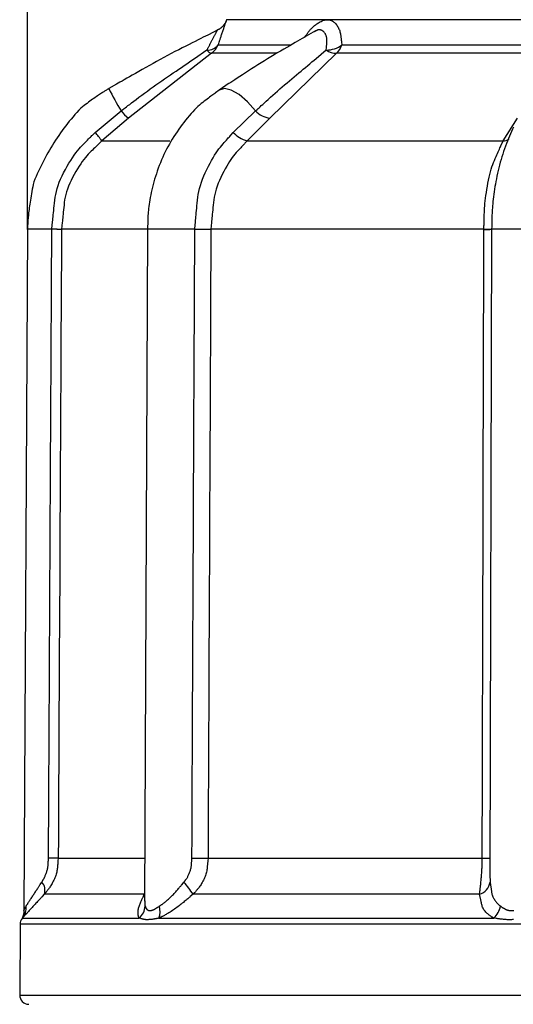
# Model space of a CAD drawing. Units: inches. Extents: x -5 to 215, y -5 to 302.
# Drawn here: x 98 to 116, y 226 to 263 of the extents above; entities that cross this region are included whole.
import ezdxf

# ---------------------------------------------------------------- set-up
doc = ezdxf.new("R2010")
doc.units = ezdxf.units.IN
doc.layers.add('1', color=7, linetype='Continuous')
doc.layers.add('21', color=7, linetype='Continuous')
doc.styles.add('CONVERTER_11', font='txt.shx', dxfattribs={"width": 0.9})
doc.dimstyles.new('ME10_DIM_15', dxfattribs={"dimtxt": 3.5, "dimasz": 3.5, "dimexe": 1, "dimexo": 0, "dimgap": 1, "dimtad": 1, "dimzin": 12, "dimdsep": 46, "dimtxsty": 'CONVERTER_11', "dimsah": 1, "dimcen": 0.09, "dimclrd": 2, "dimclre": 2, "dimclrt": 7, "dimadec": 0, "dimazin": 0, "dimtfac": 1, "dimtdec": 4, "dimtix": 1, "dimtmove": 0, "dimatfit": 3, "dimfxl": 1, "dimtolj": 1, "dimtzin": 0, "dimarcsym": 0})

# ---------------------------------------------------------------- blocks, each defined once
blk = doc.blocks.new('*D8')
at = {"layer": '1', "color": 2, "linetype": 'Continuous'}
for p, q in [((97.848, 254.894), (97.848, 281.865)), ((172.016, 254.894), (172.016, 281.865)), ((97.848, 280.865), (172.016, 280.865))]:
    blk.add_line(p, q, dxfattribs=at)
at = {"layer": '1', "color": 2}
for points in [[(101.348, 281.326), (101.348, 280.404), (97.848, 280.865)], [(168.516, 280.404), (168.516, 281.326), (172.016, 280.865)]]:
    blk.add_solid(points, dxfattribs=at)
at = {"layer": '1', "color": 7, "insert": (132.349, 281.865), "char_height": 3.5, "attachment_point": 7, "rotation": 0.0003, "line_spacing_factor": 0.60024, "style": 'CONVERTER_11'}
blk.add_mtext('{\\Fgdt;n}D', dxfattribs=at)

msp = doc.modelspace()

# ---------------------------------------------------------------- linework, layer by layer
at = {"layer": '1', "color": 7}
msp.add_point((97.848, 254.894), dxfattribs=at)
at = {"layer": '21', "color": 7, "linetype": 'Continuous'}
for p, q in [((164.644, 262.644), (105.219, 262.644)), ((104.903, 261.716), (107.589, 261.716)), ((109.489, 261.716), (118.094, 261.716)), ((107.088, 261.4), (104.663, 261.4)), ((117.96, 261.4), (109.286, 261.4)), ((100.6, 258.16), (103.113, 258.16)), ((105.976, 258.16), (115.457, 258.16)), ((102.264, 254.899), (99.109, 254.899)), ((114.745, 254.899), (104.639, 254.899)), ((98.987, 231.617), (102.186, 231.617)), ((104.532, 231.617), (114.682, 231.617)), ((102.169, 230.285), (98.467, 230.285)), ((102.18, 230.291), (102.169, 230.285)), ((114.586, 230.285), (103.977, 230.285)), ((172.29, 229.18), (97.573, 229.18)), ((97.659, 229.402), (101.987, 229.402)), ((102.712, 229.402), (115.117, 229.402)), ((97.56, 226.552), (172.304, 226.552))]:
    msp.add_line(p, q, dxfattribs=at)
for points in [[(105.198, 262.584), (105.198, 262.584), (105.198, 262.584), (105.198, 262.584), (105.198, 262.584), (105.198, 262.585), (105.198, 262.585), (105.198, 262.585), (105.198, 262.585), (105.198, 262.585), (105.198, 262.585), (105.198, 262.585), (105.198, 262.585), (105.198, 262.585), (105.198, 262.585), (105.198, 262.585), (105.198, 262.585), (105.198, 262.584), (105.197, 262.584), (105.197, 262.583), (105.197, 262.582), (105.196, 262.581), (105.196, 262.58), (105.196, 262.579), (105.195, 262.578), (105.195, 262.577), (105.194, 262.576), (105.193, 262.574), (105.192, 262.572), (105.192, 262.571), (105.191, 262.569), (105.19, 262.567), (105.189, 262.565), (105.188, 262.562), (105.187, 262.56), (105.185, 262.557), (105.184, 262.554), (105.182, 262.551), (105.181, 262.548), (105.179, 262.545), (105.177, 262.541), (105.175, 262.537), (105.173, 262.533), (105.17, 262.529), (105.168, 262.524), (105.165, 262.52), (105.162, 262.514), (105.158, 262.509), (105.155, 262.503), (105.151, 262.497), (105.147, 262.49), (105.142, 262.484), (105.138, 262.477), (105.133, 262.469), (105.127, 262.462), (105.122, 262.455), (105.116, 262.447), (105.109, 262.439), (105.103, 262.431), (105.096, 262.423), (105.088, 262.414), (105.08, 262.406), (105.072, 262.397), (105.064, 262.389), (105.056, 262.381), (105.048, 262.373), (105.04, 262.365), (105.032, 262.357), (105.024, 262.35), (105.015, 262.342), (105.007, 262.335), (104.998, 262.328), (104.99, 262.321), (104.982, 262.315), (104.974, 262.309), (104.966, 262.304), (104.959, 262.299), (104.952, 262.294), (104.945, 262.29), (104.938, 262.287), (104.931, 262.284), (104.925, 262.281), (104.919, 262.279), (104.913, 262.276), (104.908, 262.274), (104.904, 262.273), (104.899, 262.271), (104.896, 262.27), (104.892, 262.268), (104.89, 262.267), (104.887, 262.266), (104.885, 262.266), (104.877, 262.262)], [(105.187, 262.556), (105.187, 262.555), (105.187, 262.555), (105.187, 262.554), (105.186, 262.554), (105.186, 262.553), (105.185, 262.551), (105.185, 262.55), (105.184, 262.548), (105.183, 262.546), (105.182, 262.544), (105.181, 262.542), (105.179, 262.538), (105.177, 262.531), (105.174, 262.522), (105.17, 262.511), (105.165, 262.497), (105.159, 262.48), (105.153, 262.461), (105.145, 262.439), (105.137, 262.415), (105.128, 262.388), (105.119, 262.36), (105.109, 262.331), (105.099, 262.301), (105.089, 262.271), (105.079, 262.24), (105.068, 262.209), (105.057, 262.176), (105.046, 262.144), (105.035, 262.11), (105.024, 262.076), (105.012, 262.043), (105.002, 262.011), (104.991, 261.98), (104.982, 261.951), (104.973, 261.924), (104.964, 261.898), (104.956, 261.874), (104.948, 261.851), (104.941, 261.83), (104.934, 261.81), (104.903, 261.716)], [(105.219, 262.644), (105.187, 262.556)], [(108.113, 261.998), (108.139, 262.034), (108.144, 262.042), (108.151, 262.051), (108.158, 262.062), (108.167, 262.074), (108.177, 262.088), (108.187, 262.103), (108.199, 262.119), (108.211, 262.137), (108.225, 262.156), (108.24, 262.177), (108.256, 262.199), (108.273, 262.221), (108.291, 262.243), (108.31, 262.265), (108.331, 262.288), (108.353, 262.31), (108.376, 262.333), (108.4, 262.357), (108.425, 262.38), (108.452, 262.404), (108.48, 262.427), (108.508, 262.449), (108.536, 262.471), (108.566, 262.492), (108.595, 262.511), (108.625, 262.53), (108.656, 262.548), (108.688, 262.565), (108.719, 262.581), (108.752, 262.597), (108.784, 262.61), (108.816, 262.622), (108.848, 262.631), (108.879, 262.637), (108.91, 262.642), (108.94, 262.644), (108.97, 262.644), (109, 262.641), (109.029, 262.637), (109.057, 262.629), (109.085, 262.62), (109.113, 262.608), (109.14, 262.594), (109.166, 262.577), (109.191, 262.558), (109.216, 262.537), (109.24, 262.513), (109.263, 262.487), (109.286, 262.458), (109.308, 262.427), (109.329, 262.395), (109.348, 262.362), (109.365, 262.329), (109.381, 262.296), (109.395, 262.263), (109.407, 262.228), (109.418, 262.194), (109.427, 262.159), (109.434, 262.124), (109.439, 262.089), (109.444, 262.054), (109.448, 262.021), (109.453, 261.99), (109.457, 261.96), (109.46, 261.931), (109.464, 261.905), (109.467, 261.879), (109.47, 261.856), (109.473, 261.834), (109.476, 261.814), (109.489, 261.716)], [(104.916, 262.276), (104.523, 262.077), (104.442, 262.036), (104.355, 261.992), (104.261, 261.944), (104.162, 261.894), (104.058, 261.841), (103.947, 261.785), (103.83, 261.726), (103.708, 261.664), (103.58, 261.598), (103.446, 261.53), (103.309, 261.461), (103.173, 261.39), (103.037, 261.319), (102.901, 261.247), (102.765, 261.174), (102.63, 261.101), (102.496, 261.027), (102.362, 260.953), (102.228, 260.877), (102.094, 260.802), (101.965, 260.727), (101.843, 260.658), (101.728, 260.592), (101.622, 260.531), (101.523, 260.475), (101.432, 260.423), (101.348, 260.375), (101.272, 260.331), (101.203, 260.292), (101.143, 260.257), (100.858, 260.095)], [(104.494, 261.523), (104.503, 261.539), (104.511, 261.555), (104.521, 261.573), (104.53, 261.591), (104.54, 261.61), (104.55, 261.629), (104.561, 261.649), (104.571, 261.67), (104.582, 261.691), (104.594, 261.712), (104.605, 261.734), (104.616, 261.756), (104.628, 261.778), (104.64, 261.801), (104.652, 261.824), (104.664, 261.847), (104.676, 261.87), (104.688, 261.893), (104.7, 261.917), (104.713, 261.94), (104.725, 261.963), (104.737, 261.986), (104.749, 262.009), (104.761, 262.032), (104.773, 262.054), (104.784, 262.076), (104.796, 262.098), (104.807, 262.12), (104.818, 262.141), (104.829, 262.162), (104.833, 262.17), (104.838, 262.178), (104.842, 262.185), (104.845, 262.192), (104.849, 262.198), (104.852, 262.204), (104.855, 262.209), (104.858, 262.214), (104.86, 262.218), (104.863, 262.223), (104.865, 262.226), (104.867, 262.23), (104.869, 262.233), (104.87, 262.235), (104.872, 262.238), (104.873, 262.24), (104.874, 262.242), (104.875, 262.244), (104.876, 262.245), (104.877, 262.246), (104.878, 262.247), (104.879, 262.248), (104.879, 262.249), (104.88, 262.249), (104.88, 262.25), (104.88, 262.25), (104.881, 262.251), (104.881, 262.251), (104.881, 262.251), (104.881, 262.251)], [(108.508, 262.233), (108.163, 262.033), (108.092, 261.991), (108.015, 261.947), (107.933, 261.899), (107.846, 261.849), (107.754, 261.795), (107.657, 261.739), (107.555, 261.679), (107.447, 261.617), (107.335, 261.552), (107.217, 261.483), (107.097, 261.413), (106.977, 261.342), (106.857, 261.271), (106.738, 261.198), (106.619, 261.126), (106.501, 261.052), (106.382, 260.978), (106.264, 260.903), (106.147, 260.827), (106.03, 260.751), (105.916, 260.677), (105.809, 260.607), (105.709, 260.541), (105.615, 260.48), (105.528, 260.423), (105.448, 260.371), (105.374, 260.323), (105.308, 260.279), (105.247, 260.24), (105.194, 260.205), (104.944, 260.041)], [(108.911, 261.523), (108.917, 261.601), (108.918, 261.617), (108.92, 261.634), (108.921, 261.653), (108.923, 261.673), (108.924, 261.694), (108.926, 261.716), (108.928, 261.739), (108.93, 261.764), (108.932, 261.79), (108.934, 261.817), (108.935, 261.845), (108.936, 261.871), (108.935, 261.897), (108.934, 261.923), (108.931, 261.947), (108.928, 261.971), (108.923, 261.994), (108.917, 262.017), (108.91, 262.039), (108.902, 262.06), (108.894, 262.08), (108.885, 262.099), (108.876, 262.117), (108.866, 262.134), (108.857, 262.149), (108.847, 262.163), (108.837, 262.177), (108.827, 262.188), (108.816, 262.199), (108.805, 262.209), (108.794, 262.217), (108.783, 262.225), (108.772, 262.233), (108.76, 262.24), (108.749, 262.246), (108.737, 262.252), (108.726, 262.257), (108.714, 262.261), (108.702, 262.265), (108.69, 262.269), (108.678, 262.271), (108.665, 262.273), (108.653, 262.273), (108.64, 262.273), (108.628, 262.271), (108.615, 262.269), (108.601, 262.265), (108.588, 262.261), (108.575, 262.255), (108.561, 262.248), (108.548, 262.241), (108.535, 262.234), (108.524, 262.228), (108.512, 262.222), (108.502, 262.217), (108.492, 262.211), (108.483, 262.207), (108.475, 262.202), (108.467, 262.198), (108.46, 262.194), (108.427, 262.177)], [(101.312, 259.27), (101.384, 259.324), (101.403, 259.339), (101.431, 259.36), (101.468, 259.387), (101.514, 259.422), (101.568, 259.463), (101.632, 259.512), (101.704, 259.566), (101.786, 259.628), (101.876, 259.696), (101.976, 259.772), (102.08, 259.85), (102.184, 259.928), (102.289, 260.005), (102.394, 260.081), (102.499, 260.157), (102.605, 260.233), (102.711, 260.308), (102.818, 260.382), (102.925, 260.456), (103.032, 260.529), (103.139, 260.602), (103.244, 260.673), (103.347, 260.744), (103.45, 260.813), (103.55, 260.881), (103.65, 260.949), (103.747, 261.015), (103.844, 261.081), (103.938, 261.145), (104.032, 261.208), (104.494, 261.523)], [(104.663, 261.4), (101.587, 259.005)], [(106.291, 259.27), (106.352, 259.324), (106.367, 259.339), (106.391, 259.36), (106.421, 259.387), (106.46, 259.422), (106.505, 259.463), (106.559, 259.512), (106.619, 259.566), (106.687, 259.628), (106.763, 259.696), (106.846, 259.772), (106.933, 259.85), (107.02, 259.928), (107.107, 260.005), (107.194, 260.081), (107.281, 260.157), (107.368, 260.233), (107.456, 260.308), (107.543, 260.382), (107.631, 260.456), (107.718, 260.529), (107.805, 260.602), (107.891, 260.673), (107.976, 260.744), (108.059, 260.813), (108.141, 260.881), (108.222, 260.949), (108.302, 261.015), (108.38, 261.081), (108.458, 261.145), (108.534, 261.208), (108.911, 261.523)], [(109.286, 261.4), (106.821, 259.005)], [(100.858, 260.095), (100.851, 260.09), (100.842, 260.085), (100.831, 260.079), (100.819, 260.071), (100.804, 260.062), (100.787, 260.052), (100.768, 260.04), (100.748, 260.027), (100.725, 260.013), (100.701, 259.997), (100.675, 259.98), (100.646, 259.962), (100.616, 259.942), (100.584, 259.921), (100.55, 259.898), (100.514, 259.874), (100.477, 259.849), (100.437, 259.822), (100.396, 259.793), (100.353, 259.763), (100.308, 259.732), (100.261, 259.698), (100.212, 259.664), (100.161, 259.627), (100.109, 259.589), (100.055, 259.549), (99.999, 259.508), (99.941, 259.465), (99.881, 259.42), (99.82, 259.374), (99.747, 259.294), (99.675, 259.214), (99.604, 259.133), (99.534, 259.051), (99.465, 258.968), (99.397, 258.884), (99.329, 258.799), (99.263, 258.714), (99.198, 258.628), (99.134, 258.54), (99.071, 258.452), (99.01, 258.364), (98.949, 258.274), (98.889, 258.184), (98.83, 258.093), (98.772, 258.001), (98.716, 257.908), (98.66, 257.815), (98.606, 257.721), (98.553, 257.626), (98.501, 257.531), (98.45, 257.435), (98.4, 257.338), (98.351, 257.24), (98.303, 257.142), (98.257, 257.043), (98.211, 256.944), (98.167, 256.844), (98.124, 256.743), (98.082, 256.642), (98.063, 256.549), (98.044, 256.459), (98.027, 256.371), (98.01, 256.286), (97.995, 256.203), (97.981, 256.122), (97.967, 256.043), (97.955, 255.967), (97.943, 255.893), (97.933, 255.822), (97.923, 255.753), (97.914, 255.686), (97.906, 255.622), (97.899, 255.56), (97.892, 255.5), (97.886, 255.443), (97.88, 255.388), (97.875, 255.336), (97.871, 255.286), (97.867, 255.238), (97.864, 255.193), (97.861, 255.15), (97.858, 255.11), (97.856, 255.071), (97.854, 255.036), (97.852, 255.003), (97.851, 254.972), (97.849, 254.943), (97.848, 254.917), (97.848, 254.894)], [(104.944, 260.041), (104.807, 259.939), (104.779, 259.918), (104.747, 259.894), (104.713, 259.868), (104.675, 259.841), (104.635, 259.811), (104.592, 259.779), (104.547, 259.745), (104.498, 259.708), (104.447, 259.67), (104.393, 259.63), (104.336, 259.586), (104.279, 259.539), (104.22, 259.487), (104.16, 259.431), (104.098, 259.372), (104.036, 259.308), (103.972, 259.24), (103.906, 259.168), (103.84, 259.092), (103.772, 259.013), (103.704, 258.93), (103.638, 258.846), (103.573, 258.761), (103.509, 258.675), (103.446, 258.588), (103.385, 258.499), (103.326, 258.41), (103.267, 258.319), (103.21, 258.227), (103.155, 258.133), (103.101, 258.039), (103.048, 257.944), (102.997, 257.848), (102.948, 257.75), (102.901, 257.652), (102.856, 257.553), (102.812, 257.453), (102.77, 257.352), (102.729, 257.251), (102.691, 257.148), (102.654, 257.045), (102.619, 256.943), (102.586, 256.842), (102.555, 256.742), (102.526, 256.643), (102.499, 256.545), (102.474, 256.448), (102.451, 256.352), (102.43, 256.256), (102.41, 256.162), (102.393, 256.07), (102.377, 255.981), (102.363, 255.896), (102.351, 255.815), (102.34, 255.737), (102.33, 255.663), (102.323, 255.592), (102.317, 255.524), (102.312, 255.461), (102.31, 255.401), (102.308, 255.344), (102.306, 255.291), (102.304, 255.242), (102.303, 255.196), (102.301, 255.155), (102.3, 255.116), (102.299, 255.082), (102.298, 255.051), (102.297, 255.024), (102.296, 255.001), (102.292, 254.892)], [(106.291, 259.27), (105.992, 259.608), (105.684, 259.871), (105.391, 260.038), (105.136, 260.095), (104.944, 260.041)], [(100.354, 258.473), (101.312, 259.27)], [(105.467, 258.473), (106.291, 259.27)], [(101.587, 259.005), (100.6, 258.16)], [(106.821, 259.005), (105.976, 258.16)], [(115.842, 258.672), (115.803, 258.592), (115.764, 258.509), (115.726, 258.424), (115.688, 258.336), (115.651, 258.246), (115.613, 258.153), (115.577, 258.058), (115.541, 257.962), (115.506, 257.865), (115.473, 257.767), (115.441, 257.668), (115.41, 257.569), (115.381, 257.469), (115.352, 257.369), (115.325, 257.267), (115.3, 257.165), (115.275, 257.063), (115.252, 256.96), (115.23, 256.859), (115.209, 256.759), (115.19, 256.66), (115.172, 256.563), (115.155, 256.466), (115.14, 256.371), (115.126, 256.277), (115.113, 256.185), (115.102, 256.093), (115.091, 256.004), (115.082, 255.918), (115.073, 255.836), (115.066, 255.758), (115.06, 255.683), (115.054, 255.611), (115.05, 255.543), (115.046, 255.479), (115.043, 255.418), (115.042, 255.361), (115.041, 255.307), (115.04, 255.257), (115.039, 255.21), (115.038, 255.168), (115.037, 255.128), (115.037, 255.093), (115.036, 255.061), (115.035, 255.032), (115.035, 255.007), (115.034, 254.986), (115.032, 254.889)], [(115.457, 258.16), (115.994, 259.005)], [(98.749, 254.9), (98.776, 255.166), (98.782, 255.222), (98.789, 255.283), (98.796, 255.35), (98.803, 255.422), (98.811, 255.499), (98.82, 255.581), (98.829, 255.669), (98.838, 255.762), (98.849, 255.861), (98.859, 255.965), (98.873, 256.072), (98.893, 256.18), (98.918, 256.291), (98.949, 256.402), (98.985, 256.515), (99.027, 256.629), (99.075, 256.745), (99.128, 256.863), (99.187, 256.981), (99.251, 257.101), (99.318, 257.219), (99.384, 257.331), (99.449, 257.435), (99.513, 257.534), (99.575, 257.626), (99.637, 257.712), (99.698, 257.792), (99.757, 257.865), (99.816, 257.931), (99.874, 257.992), (99.929, 258.047), (99.98, 258.098), (100.028, 258.146), (100.072, 258.19), (100.112, 258.23), (100.149, 258.267), (100.181, 258.3), (100.21, 258.328), (100.235, 258.354), (100.257, 258.375), (100.354, 258.473)], [(104.043, 254.9), (104.067, 255.166), (104.072, 255.222), (104.078, 255.283), (104.084, 255.35), (104.091, 255.422), (104.098, 255.499), (104.105, 255.581), (104.113, 255.669), (104.122, 255.762), (104.131, 255.861), (104.141, 255.965), (104.153, 256.072), (104.17, 256.18), (104.192, 256.291), (104.22, 256.402), (104.252, 256.515), (104.289, 256.629), (104.331, 256.745), (104.379, 256.863), (104.431, 256.981), (104.488, 257.101), (104.548, 257.219), (104.606, 257.331), (104.664, 257.435), (104.72, 257.534), (104.776, 257.626), (104.831, 257.712), (104.884, 257.792), (104.937, 257.865), (104.989, 257.931), (105.04, 257.992), (105.089, 258.047), (105.135, 258.098), (105.177, 258.146), (105.216, 258.19), (105.252, 258.23), (105.284, 258.267), (105.313, 258.3), (105.339, 258.328), (105.361, 258.354), (105.38, 258.375), (105.467, 258.473)], [(100.6, 258.16), (100.51, 258.072), (100.49, 258.052), (100.467, 258.03), (100.44, 258.003), (100.41, 257.974), (100.376, 257.941), (100.339, 257.905), (100.298, 257.865), (100.254, 257.822), (100.206, 257.775), (100.155, 257.725), (100.101, 257.671), (100.047, 257.61), (99.992, 257.544), (99.935, 257.472), (99.878, 257.394), (99.819, 257.31), (99.76, 257.22), (99.7, 257.124), (99.639, 257.023), (99.576, 256.915), (99.516, 256.806), (99.461, 256.697), (99.412, 256.59), (99.367, 256.484), (99.328, 256.379), (99.294, 256.276), (99.266, 256.174), (99.242, 256.073), (99.224, 255.974), (99.211, 255.875), (99.201, 255.78), (99.192, 255.69), (99.183, 255.604), (99.174, 255.524), (99.167, 255.448), (99.159, 255.377), (99.152, 255.311), (99.146, 255.25), (99.14, 255.194), (99.135, 255.143), (99.109, 254.899)], [(105.976, 258.16), (105.895, 258.072), (105.877, 258.052), (105.856, 258.03), (105.832, 258.003), (105.805, 257.974), (105.775, 257.941), (105.741, 257.905), (105.705, 257.865), (105.665, 257.822), (105.623, 257.775), (105.577, 257.725), (105.529, 257.671), (105.48, 257.61), (105.43, 257.544), (105.38, 257.472), (105.328, 257.394), (105.276, 257.31), (105.223, 257.22), (105.169, 257.124), (105.114, 257.023), (105.058, 256.915), (105.004, 256.806), (104.954, 256.697), (104.91, 256.59), (104.87, 256.484), (104.835, 256.379), (104.805, 256.276), (104.779, 256.174), (104.758, 256.073), (104.742, 255.974), (104.73, 255.875), (104.721, 255.78), (104.713, 255.69), (104.705, 255.604), (104.697, 255.524), (104.69, 255.448), (104.684, 255.377), (104.678, 255.311), (104.672, 255.25), (104.667, 255.194), (104.662, 255.143), (104.639, 254.899)], [(114.745, 254.899), (114.749, 255.022), (114.75, 255.049), (114.751, 255.081), (114.752, 255.118), (114.753, 255.16), (114.754, 255.207), (114.756, 255.258), (114.757, 255.315), (114.759, 255.376), (114.761, 255.442), (114.763, 255.514), (114.766, 255.59), (114.771, 255.67), (114.778, 255.755), (114.786, 255.845), (114.796, 255.939), (114.808, 256.038), (114.822, 256.142), (114.837, 256.25), (114.855, 256.363), (114.874, 256.481), (114.895, 256.598), (114.917, 256.711), (114.94, 256.818), (114.964, 256.921), (114.99, 257.02), (115.016, 257.113), (115.044, 257.202), (115.073, 257.286), (115.104, 257.365), (115.135, 257.44), (115.166, 257.51), (115.196, 257.576), (115.224, 257.639), (115.251, 257.699), (115.276, 257.755), (115.299, 257.807), (115.321, 257.855), (115.341, 257.9), (115.359, 257.942), (115.376, 257.98), (115.457, 258.16)], [(97.848, 254.894), (97.716, 229.686)], [(98.749, 254.889), (98.372, 254.891), (98.083, 254.892), (97.904, 254.893), (97.848, 254.894)], [(98.627, 231.619), (98.628, 231.778), (98.629, 231.942), (98.629, 232.111), (98.63, 232.287), (98.631, 232.47), (98.632, 232.662), (98.633, 232.862), (98.634, 233.073), (98.636, 233.294), (98.637, 233.527), (98.638, 233.772), (98.64, 234.031), (98.641, 234.305), (98.642, 234.593), (98.644, 234.898), (98.646, 235.219), (98.648, 235.558), (98.649, 235.916), (98.651, 236.293), (98.653, 236.69), (98.656, 237.109), (98.658, 237.55), (98.66, 238.014), (98.663, 238.502), (98.666, 239.014), (98.668, 239.552), (98.671, 240.116), (98.675, 240.708), (98.678, 241.328), (98.681, 241.976), (98.684, 242.593), (98.688, 243.205), (98.691, 243.811), (98.694, 244.411), (98.697, 245.003), (98.7, 245.588), (98.703, 246.163), (98.706, 246.728), (98.709, 247.282), (98.712, 247.825), (98.715, 248.355), (98.717, 248.872), (98.72, 249.374), (98.722, 249.861), (98.725, 250.333), (98.727, 250.787), (98.73, 251.223), (98.732, 251.641), (98.734, 252.04), (98.736, 252.418), (98.738, 252.775), (98.74, 253.11), (98.741, 253.421), (98.743, 253.709), (98.744, 253.973), (98.745, 254.211), (98.746, 254.422), (98.747, 254.606), (98.748, 254.762), (98.749, 254.889)], [(98.749, 254.889), (98.749, 254.9)], [(99.109, 254.887), (99.099, 254.887), (99.079, 254.887), (99.047, 254.887), (99.005, 254.887), (98.953, 254.888), (98.892, 254.888), (98.824, 254.888), (98.749, 254.889)], [(99.109, 254.887), (99.093, 251.786), (99.089, 251.158), (99.086, 250.514), (99.082, 249.855), (99.079, 249.181), (99.075, 248.491), (99.072, 247.785), (99.068, 247.064), (99.064, 246.327), (99.06, 245.575), (99.056, 244.807), (99.052, 244.031), (99.048, 243.255), (99.044, 242.48), (99.04, 241.704), (99.036, 240.928), (99.032, 240.153), (99.027, 239.377), (99.023, 238.601), (99.019, 237.826), (99.015, 237.05), (99.011, 236.305), (99.008, 235.623), (99.005, 235.002), (99.002, 234.444), (98.999, 233.947), (98.997, 233.512), (98.995, 233.14), (98.993, 232.829), (98.992, 232.581), (98.991, 232.394), (98.987, 231.617)], [(99.109, 254.899), (99.109, 254.887)], [(102.292, 254.892), (102.179, 230.046)], [(103.936, 231.619), (103.937, 231.778), (103.938, 231.942), (103.939, 232.111), (103.939, 232.287), (103.94, 232.47), (103.941, 232.662), (103.942, 232.862), (103.943, 233.073), (103.944, 233.294), (103.945, 233.527), (103.946, 233.772), (103.947, 234.031), (103.949, 234.305), (103.95, 234.593), (103.951, 234.898), (103.953, 235.219), (103.954, 235.558), (103.956, 235.916), (103.958, 236.293), (103.96, 236.69), (103.961, 237.109), (103.963, 237.55), (103.966, 238.014), (103.968, 238.502), (103.97, 239.014), (103.973, 239.552), (103.975, 240.116), (103.978, 240.708), (103.981, 241.328), (103.984, 241.976), (103.987, 242.593), (103.989, 243.205), (103.992, 243.811), (103.995, 244.411), (103.998, 245.003), (104, 245.588), (104.003, 246.163), (104.006, 246.728), (104.008, 247.282), (104.011, 247.825), (104.013, 248.355), (104.015, 248.872), (104.018, 249.374), (104.02, 249.861), (104.022, 250.333), (104.024, 250.787), (104.026, 251.223), (104.028, 251.641), (104.03, 252.04), (104.032, 252.418), (104.033, 252.775), (104.035, 253.11), (104.036, 253.421), (104.038, 253.709), (104.039, 253.973), (104.04, 254.211), (104.041, 254.422), (104.042, 254.606), (104.042, 254.762), (104.043, 254.889)], [(104.043, 254.889), (104.043, 254.9)], [(104.639, 254.887), (104.625, 251.786), (104.622, 251.158), (104.619, 250.514), (104.616, 249.855), (104.613, 249.181), (104.61, 248.491), (104.606, 247.785), (104.603, 247.064), (104.6, 246.327), (104.596, 245.575), (104.593, 244.807), (104.589, 244.031), (104.586, 243.255), (104.582, 242.48), (104.578, 241.704), (104.575, 240.928), (104.571, 240.153), (104.568, 239.377), (104.564, 238.601), (104.561, 237.826), (104.557, 237.05), (104.554, 236.305), (104.551, 235.623), (104.548, 235.002), (104.545, 234.444), (104.543, 233.947), (104.541, 233.512), (104.539, 233.14), (104.538, 232.829), (104.537, 232.581), (104.536, 232.394), (104.532, 231.617)], [(104.639, 254.899), (104.639, 254.887)], [(114.682, 231.617), (114.691, 234.718), (114.692, 235.346), (114.694, 235.989), (114.696, 236.648), (114.698, 237.323), (114.7, 238.013), (114.702, 238.719), (114.704, 239.44), (114.706, 240.177), (114.708, 240.929), (114.71, 241.697), (114.712, 242.473), (114.714, 243.248), (114.716, 244.024), (114.718, 244.8), (114.72, 245.575), (114.722, 246.351), (114.724, 247.127), (114.726, 247.902), (114.728, 248.678), (114.731, 249.454), (114.733, 250.198), (114.734, 250.881), (114.736, 251.502), (114.738, 252.06), (114.739, 252.557), (114.74, 252.991), (114.741, 253.364), (114.742, 253.674), (114.743, 253.923), (114.743, 254.109), (114.745, 254.887)], [(114.745, 254.887), (114.745, 254.899)], [(115.032, 254.889), (114.968, 231.012)], [(98.376, 230.73), (98.392, 230.757), (98.395, 230.762), (98.399, 230.769), (98.404, 230.777), (98.409, 230.785), (98.415, 230.795), (98.421, 230.806), (98.428, 230.818), (98.435, 230.83), (98.443, 230.844), (98.452, 230.859), (98.461, 230.874), (98.471, 230.892), (98.48, 230.911), (98.489, 230.931), (98.499, 230.953), (98.509, 230.977), (98.519, 231.001), (98.529, 231.028), (98.539, 231.056), (98.549, 231.085), (98.559, 231.115), (98.568, 231.145), (98.577, 231.174), (98.584, 231.202), (98.59, 231.23), (98.596, 231.258), (98.601, 231.285), (98.605, 231.311), (98.608, 231.337), (98.61, 231.363), (98.611, 231.387), (98.613, 231.411), (98.614, 231.433), (98.616, 231.454), (98.617, 231.474), (98.618, 231.492), (98.62, 231.51), (98.621, 231.526), (98.622, 231.54), (98.623, 231.554), (98.627, 231.619)], [(98.987, 231.617), (98.978, 231.519), (98.976, 231.498), (98.974, 231.476), (98.971, 231.452), (98.969, 231.425), (98.966, 231.397), (98.964, 231.367), (98.961, 231.335), (98.958, 231.301), (98.954, 231.265), (98.951, 231.227), (98.946, 231.188), (98.94, 231.148), (98.932, 231.108), (98.922, 231.067), (98.91, 231.025), (98.896, 230.983), (98.881, 230.94), (98.863, 230.897), (98.844, 230.853), (98.823, 230.808), (98.801, 230.764), (98.78, 230.722), (98.759, 230.683), (98.738, 230.646), (98.718, 230.611), (98.698, 230.579), (98.678, 230.549), (98.659, 230.521), (98.641, 230.496), (98.622, 230.473), (98.605, 230.451), (98.588, 230.432), (98.573, 230.413), (98.559, 230.396), (98.546, 230.381), (98.534, 230.366), (98.524, 230.354), (98.515, 230.342), (98.506, 230.332), (98.499, 230.324), (98.467, 230.285)], [(98.987, 231.617), (98.977, 231.617), (98.957, 231.617), (98.925, 231.617), (98.883, 231.617), (98.831, 231.618), (98.77, 231.618), (98.702, 231.618), (98.627, 231.619)], [(103.64, 230.73), (103.659, 230.757), (103.663, 230.762), (103.668, 230.769), (103.674, 230.777), (103.68, 230.785), (103.687, 230.795), (103.695, 230.806), (103.704, 230.818), (103.713, 230.83), (103.723, 230.844), (103.734, 230.859), (103.745, 230.874), (103.756, 230.892), (103.767, 230.911), (103.779, 230.931), (103.79, 230.953), (103.802, 230.977), (103.813, 231.001), (103.825, 231.028), (103.837, 231.056), (103.849, 231.085), (103.86, 231.115), (103.87, 231.145), (103.88, 231.174), (103.888, 231.202), (103.895, 231.23), (103.902, 231.258), (103.907, 231.285), (103.912, 231.311), (103.915, 231.337), (103.917, 231.363), (103.919, 231.387), (103.921, 231.411), (103.922, 231.433), (103.924, 231.454), (103.925, 231.474), (103.927, 231.492), (103.928, 231.51), (103.929, 231.526), (103.93, 231.54), (103.931, 231.554), (103.936, 231.619)], [(104.532, 231.617), (104.523, 231.519), (104.521, 231.498), (104.519, 231.476), (104.517, 231.452), (104.514, 231.425), (104.511, 231.397), (104.509, 231.367), (104.505, 231.335), (104.502, 231.301), (104.499, 231.265), (104.495, 231.227), (104.491, 231.188), (104.484, 231.148), (104.476, 231.108), (104.465, 231.067), (104.453, 231.025), (104.439, 230.983), (104.422, 230.94), (104.404, 230.897), (104.384, 230.853), (104.362, 230.808), (104.34, 230.764), (104.317, 230.722), (104.295, 230.683), (104.273, 230.646), (104.251, 230.611), (104.23, 230.579), (104.209, 230.549), (104.188, 230.521), (104.168, 230.496), (104.148, 230.473), (104.128, 230.451), (104.11, 230.432), (104.094, 230.413), (104.078, 230.396), (104.064, 230.381), (104.051, 230.366), (104.039, 230.354), (104.029, 230.342), (104.02, 230.332), (104.012, 230.324), (103.977, 230.285)], [(114.586, 230.285), (114.595, 230.358), (114.596, 230.373), (114.598, 230.39), (114.6, 230.409), (114.602, 230.428), (114.605, 230.45), (114.607, 230.473), (114.61, 230.497), (114.613, 230.523), (114.616, 230.551), (114.619, 230.58), (114.622, 230.61), (114.626, 230.643), (114.629, 230.677), (114.633, 230.713), (114.637, 230.751), (114.64, 230.791), (114.644, 230.833), (114.648, 230.876), (114.652, 230.921), (114.656, 230.969), (114.66, 231.016), (114.664, 231.061), (114.667, 231.105), (114.67, 231.147), (114.672, 231.187), (114.674, 231.225), (114.676, 231.262), (114.677, 231.296), (114.678, 231.329), (114.679, 231.36), (114.679, 231.39), (114.68, 231.417), (114.68, 231.442), (114.68, 231.465), (114.681, 231.487), (114.681, 231.506), (114.681, 231.524), (114.681, 231.539), (114.681, 231.553), (114.682, 231.564), (114.682, 231.617)], [(114.969, 231.012), (114.976, 230.73)], [(97.797, 229.846), (97.802, 229.853), (97.803, 229.855), (97.805, 229.858), (97.807, 229.862), (97.81, 229.866), (97.814, 229.872), (97.818, 229.878), (97.822, 229.885), (97.828, 229.893), (97.833, 229.902), (97.84, 229.912), (97.847, 229.924), (97.856, 229.937), (97.865, 229.952), (97.876, 229.968), (97.888, 229.987), (97.901, 230.007), (97.916, 230.029), (97.931, 230.053), (97.948, 230.078), (97.966, 230.106), (97.985, 230.134), (98.004, 230.163), (98.023, 230.192), (98.042, 230.222), (98.062, 230.251), (98.082, 230.282), (98.102, 230.312), (98.122, 230.343), (98.142, 230.374), (98.163, 230.406), (98.183, 230.436), (98.202, 230.466), (98.221, 230.494), (98.238, 230.52), (98.254, 230.545), (98.27, 230.568), (98.284, 230.59), (98.297, 230.611), (98.31, 230.63), (98.321, 230.647), (98.376, 230.73)], [(102.73, 229.846), (102.741, 229.853), (102.744, 229.855), (102.748, 229.858), (102.753, 229.862), (102.76, 229.866), (102.768, 229.872), (102.778, 229.878), (102.789, 229.885), (102.801, 229.893), (102.815, 229.902), (102.829, 229.912), (102.846, 229.924), (102.864, 229.937), (102.883, 229.952), (102.905, 229.968), (102.928, 229.987), (102.952, 230.007), (102.978, 230.029), (103.006, 230.053), (103.036, 230.078), (103.067, 230.106), (103.099, 230.134), (103.13, 230.163), (103.16, 230.192), (103.191, 230.222), (103.22, 230.251), (103.25, 230.282), (103.279, 230.312), (103.307, 230.343), (103.335, 230.374), (103.362, 230.406), (103.388, 230.436), (103.414, 230.466), (103.437, 230.494), (103.46, 230.52), (103.481, 230.545), (103.501, 230.568), (103.52, 230.59), (103.538, 230.611), (103.554, 230.63), (103.569, 230.647), (103.64, 230.73)], [(114.976, 230.73), (114.991, 230.628), (114.994, 230.607), (114.998, 230.584), (115.001, 230.561), (115.005, 230.535), (115.009, 230.509), (115.013, 230.481), (115.018, 230.452), (115.022, 230.421), (115.027, 230.389), (115.032, 230.356), (115.038, 230.323), (115.045, 230.29), (115.054, 230.258), (115.065, 230.227), (115.076, 230.196), (115.09, 230.167), (115.104, 230.138), (115.121, 230.11), (115.138, 230.082), (115.158, 230.056), (115.177, 230.031), (115.196, 230.007), (115.213, 229.986), (115.23, 229.966), (115.245, 229.948), (115.26, 229.932), (115.274, 229.918), (115.287, 229.905), (115.299, 229.895), (115.31, 229.886), (115.32, 229.879), (115.328, 229.872), (115.336, 229.866), (115.343, 229.861), (115.349, 229.857), (115.354, 229.853), (115.357, 229.85), (115.36, 229.848), (115.362, 229.847), (115.362, 229.847), (115.363, 229.846)], [(98.467, 230.285), (98.39, 230.201), (98.374, 230.183), (98.356, 230.164), (98.337, 230.143), (98.317, 230.121), (98.295, 230.097), (98.271, 230.071), (98.246, 230.044), (98.22, 230.016), (98.192, 229.985), (98.163, 229.953), (98.133, 229.921), (98.104, 229.889), (98.075, 229.857), (98.047, 229.827), (98.019, 229.796), (97.992, 229.767), (97.965, 229.737), (97.938, 229.709), (97.913, 229.68), (97.887, 229.653), (97.863, 229.626), (97.84, 229.602), (97.819, 229.579), (97.8, 229.557), (97.782, 229.538), (97.766, 229.52), (97.751, 229.504), (97.738, 229.49), (97.727, 229.477), (97.717, 229.466), (97.708, 229.457), (97.7, 229.448), (97.693, 229.44), (97.687, 229.433), (97.681, 229.427), (97.677, 229.422), (97.673, 229.417), (97.669, 229.414), (97.667, 229.411), (97.665, 229.409), (97.659, 229.402)], [(101.987, 229.402), (101.986, 229.402), (101.986, 229.403), (101.985, 229.404), (101.985, 229.406), (101.983, 229.409), (101.981, 229.412), (101.979, 229.416), (101.977, 229.421), (101.974, 229.427), (101.971, 229.434), (101.967, 229.441), (101.964, 229.449), (101.96, 229.459), (101.957, 229.471), (101.954, 229.485), (101.951, 229.5), (101.949, 229.517), (101.946, 229.536), (101.944, 229.556), (101.942, 229.579), (101.941, 229.603), (101.94, 229.628), (101.941, 229.654), (101.943, 229.682), (101.947, 229.71), (101.953, 229.74), (101.96, 229.77), (101.97, 229.802), (101.98, 229.834), (101.993, 229.868), (102.007, 229.902), (102.021, 229.937), (102.035, 229.97), (102.049, 230.001), (102.061, 230.031), (102.074, 230.06), (102.085, 230.087), (102.096, 230.113), (102.106, 230.137), (102.116, 230.16), (102.125, 230.182), (102.169, 230.285)], [(103.977, 230.285), (103.876, 230.201), (103.855, 230.183), (103.832, 230.164), (103.808, 230.143), (103.781, 230.121), (103.752, 230.097), (103.722, 230.071), (103.689, 230.044), (103.655, 230.016), (103.619, 229.985), (103.58, 229.953), (103.541, 229.921), (103.501, 229.889), (103.461, 229.857), (103.421, 229.827), (103.379, 229.796), (103.338, 229.767), (103.296, 229.737), (103.254, 229.709), (103.211, 229.68), (103.168, 229.653), (103.125, 229.626), (103.085, 229.602), (103.047, 229.579), (103.012, 229.557), (102.979, 229.538), (102.948, 229.52), (102.919, 229.504), (102.892, 229.49), (102.868, 229.477), (102.846, 229.466), (102.826, 229.457), (102.808, 229.448), (102.792, 229.44), (102.777, 229.433), (102.765, 229.427), (102.754, 229.422), (102.744, 229.417), (102.737, 229.414), (102.731, 229.411), (102.727, 229.409), (102.712, 229.402)], [(115.117, 229.402), (115.116, 229.402), (115.115, 229.403), (115.113, 229.404), (115.109, 229.406), (115.104, 229.409), (115.098, 229.412), (115.09, 229.416), (115.081, 229.421), (115.07, 229.427), (115.058, 229.434), (115.045, 229.441), (115.031, 229.449), (115.015, 229.459), (114.997, 229.471), (114.979, 229.485), (114.959, 229.5), (114.938, 229.517), (114.915, 229.536), (114.892, 229.556), (114.866, 229.579), (114.84, 229.603), (114.814, 229.628), (114.79, 229.654), (114.768, 229.682), (114.747, 229.71), (114.729, 229.74), (114.713, 229.77), (114.698, 229.802), (114.686, 229.834), (114.676, 229.868), (114.667, 229.902), (114.66, 229.937), (114.653, 229.97), (114.646, 230.001), (114.64, 230.031), (114.634, 230.06), (114.628, 230.087), (114.623, 230.113), (114.618, 230.137), (114.613, 230.16), (114.608, 230.182), (114.586, 230.285)], [(102.178, 230.037), (102.178, 230.032)], [(102.192, 230.046), (102.19, 230.009), (102.19, 230.002), (102.19, 229.995), (102.189, 229.987), (102.189, 229.98), (102.189, 229.973), (102.188, 229.966), (102.188, 229.958), (102.188, 229.951), (102.187, 229.943), (102.187, 229.936), (102.187, 229.929), (102.187, 229.922), (102.187, 229.915), (102.187, 229.908), (102.188, 229.902), (102.189, 229.896), (102.19, 229.89), (102.191, 229.884), (102.193, 229.878), (102.195, 229.873), (102.197, 229.868), (102.198, 229.864), (102.2, 229.86), (102.201, 229.856), (102.202, 229.853), (102.203, 229.851), (102.203, 229.849), (102.204, 229.848), (102.204, 229.847), (102.204, 229.847), (102.205, 229.846)], [(97.714, 229.686), (97.713, 229.663), (97.713, 229.658), (97.713, 229.653), (97.712, 229.647), (97.712, 229.641), (97.712, 229.635), (97.712, 229.629), (97.711, 229.622), (97.711, 229.615), (97.711, 229.607), (97.71, 229.599), (97.71, 229.591), (97.709, 229.583), (97.708, 229.574), (97.707, 229.566), (97.705, 229.557), (97.703, 229.548), (97.701, 229.54), (97.699, 229.53), (97.696, 229.521), (97.694, 229.512), (97.691, 229.503), (97.688, 229.494), (97.685, 229.486), (97.682, 229.478), (97.68, 229.47), (97.677, 229.463), (97.675, 229.456), (97.672, 229.45), (97.67, 229.444), (97.668, 229.439), (97.666, 229.434), (97.664, 229.429), (97.661, 229.424), (97.659, 229.419), (97.657, 229.414), (97.655, 229.41), (97.653, 229.406), (97.651, 229.401), (97.649, 229.397), (97.647, 229.393), (97.645, 229.39), (97.644, 229.386), (97.642, 229.383), (97.641, 229.381), (97.64, 229.379), (97.639, 229.377), (97.638, 229.375), (97.637, 229.374), (97.637, 229.374), (97.636, 229.373), (97.636, 229.373), (97.636, 229.373), (97.636, 229.373), (97.636, 229.373), (97.636, 229.373), (97.636, 229.373), (97.636, 229.373), (97.636, 229.373), (97.636, 229.374), (97.637, 229.374), (97.637, 229.374), (97.637, 229.375), (97.637, 229.375), (97.637, 229.375), (97.638, 229.375), (97.638, 229.375), (97.638, 229.376), (97.638, 229.376), (97.638, 229.376), (97.638, 229.376), (97.638, 229.376)], [(97.717, 229.686), (97.718, 229.691), (97.718, 229.692), (97.719, 229.693), (97.719, 229.694), (97.719, 229.696), (97.72, 229.697), (97.72, 229.699), (97.721, 229.701), (97.721, 229.703), (97.722, 229.705), (97.722, 229.707), (97.723, 229.71), (97.724, 229.713), (97.726, 229.717), (97.728, 229.721), (97.73, 229.726), (97.733, 229.731), (97.736, 229.737), (97.74, 229.744), (97.744, 229.751), (97.748, 229.759), (97.753, 229.767), (97.757, 229.775), (97.761, 229.782), (97.765, 229.789), (97.769, 229.795), (97.772, 229.802), (97.775, 229.807), (97.778, 229.813), (97.781, 229.818), (97.784, 229.823), (97.797, 229.846)], [(102.205, 229.846), (102.208, 229.838), (102.209, 229.836), (102.21, 229.834), (102.211, 229.831), (102.212, 229.827), (102.214, 229.823), (102.216, 229.819), (102.218, 229.813), (102.22, 229.808), (102.223, 229.801), (102.226, 229.795), (102.229, 229.788), (102.232, 229.781), (102.236, 229.774), (102.24, 229.767), (102.245, 229.76), (102.249, 229.753), (102.255, 229.746), (102.26, 229.739), (102.266, 229.732), (102.272, 229.725), (102.279, 229.718), (102.286, 229.712), (102.294, 229.706), (102.302, 229.702), (102.311, 229.697), (102.32, 229.693), (102.329, 229.69), (102.339, 229.688), (102.35, 229.685), (102.361, 229.684), (102.373, 229.683), (102.384, 229.683), (102.396, 229.683), (102.407, 229.684), (102.419, 229.685), (102.431, 229.687), (102.443, 229.689), (102.455, 229.692), (102.467, 229.695), (102.479, 229.699), (102.491, 229.704), (102.503, 229.709), (102.515, 229.714), (102.528, 229.72), (102.54, 229.726), (102.552, 229.732), (102.564, 229.739), (102.576, 229.746), (102.589, 229.754), (102.601, 229.761), (102.613, 229.769), (102.624, 229.777), (102.635, 229.784), (102.646, 229.791), (102.656, 229.797), (102.665, 229.803), (102.673, 229.809), (102.682, 229.814), (102.689, 229.819), (102.696, 229.824), (102.73, 229.846)], [(115.363, 229.846), (115.374, 229.838), (115.377, 229.836), (115.38, 229.834), (115.385, 229.831), (115.389, 229.827), (115.395, 229.823), (115.402, 229.819), (115.409, 229.813), (115.417, 229.808), (115.425, 229.801), (115.435, 229.795), (115.445, 229.788), (115.456, 229.781), (115.467, 229.774), (115.478, 229.767), (115.49, 229.76), (115.502, 229.753), (115.515, 229.746), (115.529, 229.739), (115.542, 229.732), (115.557, 229.725), (115.571, 229.718), (115.587, 229.712), (115.603, 229.706), (115.62, 229.702), (115.637, 229.697), (115.655, 229.693), (115.673, 229.69), (115.692, 229.688), (115.712, 229.685), (115.732, 229.684), (115.753, 229.683), (115.773, 229.683), (115.794, 229.683), (115.814, 229.684), (115.834, 229.685), (115.854, 229.687)], [(97.573, 229.18), (97.56, 226.552)], [(97.65, 229.39), (97.645, 229.383)], [(97.659, 229.402), (97.65, 229.39)], [(102.712, 229.402), (102.675, 229.394), (102.667, 229.393), (102.658, 229.391), (102.649, 229.389), (102.638, 229.387), (102.626, 229.385), (102.614, 229.382), (102.601, 229.38), (102.587, 229.377), (102.571, 229.374), (102.555, 229.371), (102.539, 229.367), (102.521, 229.364), (102.502, 229.362), (102.483, 229.359), (102.462, 229.356), (102.441, 229.354), (102.419, 229.352), (102.395, 229.35), (102.371, 229.348), (102.346, 229.346), (102.322, 229.344), (102.298, 229.344), (102.275, 229.343), (102.253, 229.344), (102.233, 229.345), (102.213, 229.346), (102.195, 229.348), (102.177, 229.351), (102.161, 229.354), (102.146, 229.358), (102.131, 229.362), (102.117, 229.366), (102.104, 229.369), (102.092, 229.373), (102.08, 229.376), (102.068, 229.379), (102.058, 229.382), (102.048, 229.385), (102.038, 229.388), (102.029, 229.39), (101.987, 229.402)], [(115.846, 229.348), (115.804, 229.346), (115.761, 229.344), (115.719, 229.344), (115.679, 229.343), (115.64, 229.344), (115.603, 229.345), (115.567, 229.346), (115.532, 229.348), (115.499, 229.351), (115.467, 229.354), (115.437, 229.358), (115.408, 229.362), (115.38, 229.366), (115.353, 229.369), (115.328, 229.373), (115.304, 229.376), (115.281, 229.379), (115.26, 229.382), (115.239, 229.385), (115.22, 229.388), (115.202, 229.39), (115.117, 229.402)]]:
    msp.add_lwpolyline(points, dxfattribs=at)
for centre, radius, start, end in [((104.546, 261.941), 0.422, 262.9707, 327.7424), ((104.271, 261.946), 0.672, 305.6736, 340.0157), ((108.93, 262.426), 0.904, 268.8073, 308.2162), ((108.844, 261.907), 0.672, 311.0528, 343.5401), ((104.742, 261.685), 0.296, 213.2669, 254.4954), ((109.277, 262.007), 0.607, 232.8779, 270.7913), ((112.25, 265.829), 12.753, 206.7184, 210.95), ((102.304, 260.024), 1.246, 217.2599, 234.8615), ((106.92, 259.867), 0.868, 223.5085, 263.4187), ((98.523, 256.782), 2.492, 33.5562, 42.7133), ((106.244, 259.167), 1.042, 221.7646, 255.1069), ((115.444, 258.631), 0.472, 271.5576, 299.308), ((99.198, 331.312), 76.413, 269.66327, 269.93318), ((102.806, 85.52), 169.373, 89.58141, 90.17358), ((104.597, 375.352), 120.454, 269.73639, 270.01985), ((104.887, 422.393), 167.506, 269.71116, 269.915), ((114.847, 267.275), 12.377, 269.5279, 270.8883), ((114.819, 270.317), 15.431, 269.7275, 270.7942), ((116.289, 101.362), 153.533, 89.50558, 90.46884), ((104.773, 397.077), 165.461, 269.71039, 269.91674), ((114.756, 247.018), 15.401, 269.7251, 270.7943), ((98.084, 230.439), 0.413, 338.1834, 44.955), ((101.212, 228.545), 3.267, 32.1865, 41.9895), ((114.415, 230.828), 0.569, 287.5288, 350.1663), ((97.224, 229.781), 0.577, 318.9451, 6.4797), ((101.541, 229.897), 0.666, 312.0471, 355.6604), ((102.06, 229.65), 0.698, 339.1531, 16.2989), ((114.476, 230.048), 0.91, 314.7831, 347.1829), ((97.91, 229.178), 0.336, 140.8734, 179.7), ((97.896, 226.55), 0.336, 179.7, 270)]:
    msp.add_arc(centre, radius, start, end, dxfattribs=at)
at = {"layer": '21', "color": 7}
msp.add_point((97.848, 254.894), dxfattribs=at)

# ---------------------------------------------------------------- dimensions: what is measured, and where the dimension line sits
at = {"layer": '1'}
dim = msp.add_linear_dim(base=(172.016, 280.865), p1=(97.848, 254.894), p2=(172.016, 254.894), text='\ue031D', dimstyle='ME10_DIM_15', dxfattribs=at)
dim.commit()
dim.dimension.update_dxf_attribs({"geometry": '*D8', "text_midpoint": (134.932, 283.615), "text_rotation": 0.0001})

doc.saveas('drawing.dxf')
